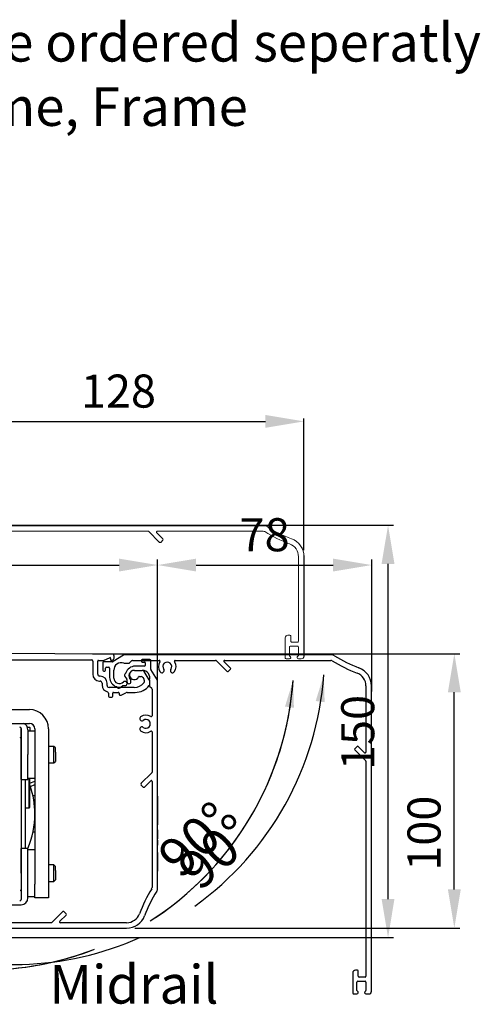
# Model space of a CAD drawing. Extents: x -989 to 5293, y -2501 to 1398.
# Drawn here: x -659 to -491, y -1622 to -1265 of the extents above; entities that cross this region are included whole.
import ezdxf
from ezdxf.enums import TextEntityAlignment as Align

# ---------------------------------------------------------------- set-up
doc = ezdxf.new("R2010")
doc.units = 0
doc.header["$LTSCALE"] = 20
doc.header["$MEASUREMENT"] = 0
doc.layers.get('0').update_dxf_attribs({"linetype": 'CONTINUOUS'})
for name, color, linetype in [('Midrail 150', 1, 'CONTINUOUS'), ('Midrail 70', 5, 'CONTINUOUS'), ('Overlight one glass pane', 7, 'CONTINUOUS'), ('Overlight three glass panes', 7, 'CONTINUOUS'), ('Overlight two glass panes', 7, 'CONTINUOUS'), ('SL500 (Plank Standard)', 7, 'CONTINUOUS'), ('SL500 (Plank Thermo)', 7, 'CONTINUOUS'), ('SL500 SL', 7, 'CONTINUOUS')]:
    doc.layers.add(name, color=color, linetype=linetype)
doc.styles.add('ISO', font='isocp.shx', dxfattribs={"width": 0.9})
doc.styles.add('MEASURE', font='isocp.shx')
doc.styles.get("Standard").update_dxf_attribs({"font": 'iso.shx'})
doc.styles.add('Text', font='arial.ttf')
doc.dimstyles.new('ACDIM', dxfattribs={"dimscale": 0, "dimtxt": 2, "dimasz": 2, "dimexe": 2, "dimexo": 2, "dimgap": 1, "dimtad": 1, "dimdec": 0, "dimdsep": 46, "dimtxsty": 'MEASURE', "dimcen": 6, "dimdle": 6, "dimclrd": 7, "dimclre": 7, "dimclrt": 7, "dimadec": 0, "dimazin": 0, "dimtfac": 1, "dimtdec": 0, "dimtmove": 0, "dimatfit": 3, "dimfxl": 0, "dimtvp": 1, "dimtolj": 1, "dimtzin": 0, "dimarcsym": 0})

# ---------------------------------------------------------------- blocks, each defined once
blk = doc.blocks.new('*D201')
at = {"layer": 'SL500 (Plank Standard)', "color": 126, "lineweight": -2}
for p, q in [((-697.06, -1448.02), (-522.97, -1448.02)), ((-524.97, -1583.6), (-524.97, -1462.02)), ((-692.06, -1597.6), (-522.97, -1597.6))]:
    blk.add_line(p, q, dxfattribs=at)
at = {"layer": 'SL500 (Plank Standard)', "color": 126, "lineweight": 18}
for points in [[(-527.31, -1462.02), (-522.64, -1462.02), (-524.97, -1448.02)], [(-527.31, -1583.6), (-522.64, -1583.6), (-524.97, -1597.6)]]:
    blk.add_solid(points, dxfattribs=at)
at = {"layer": 'SL500 (Plank Standard)', "color": 126, "insert": (-535.97, -1523.2), "char_height": 12, "attachment_point": 5, "rotation": 90}
blk.add_mtext('\\A1;150', dxfattribs=at)
blk = doc.blocks.new('*D208')
at = {"layer": 'SL500 (Plank Standard)', "color": 126, "lineweight": -2}
for p, q in [((-683.59, -1425.53), (-683.59, -1409.35)), ((-669.59, -1410.35), (-569.49, -1410.35)), ((-555.49, -1457.06), (-555.49, -1409.35))]:
    blk.add_line(p, q, dxfattribs=at)
at = {"layer": 'SL500 (Plank Standard)', "color": 126, "lineweight": 18}
for points in [[(-669.59, -1408.01), (-669.59, -1412.68), (-683.59, -1410.35)], [(-569.49, -1408.01), (-569.49, -1412.68), (-555.49, -1410.35)]]:
    blk.add_solid(points, dxfattribs=at)
at = {"layer": 'SL500 (Plank Standard)', "color": 126, "insert": (-622.84, -1399.35), "char_height": 12, "attachment_point": 5}
blk.add_mtext('\\A1;128', dxfattribs=at)
blk = doc.blocks.new('*D298')
at = {"layer": 'SL500 (Plank Thermo)', "color": 126, "lineweight": -2}
for p, q in [((-697.06, -1448.02), (-522.97, -1448.02)), ((-524.97, -1583.6), (-524.97, -1462.02)), ((-691.85, -1597.6), (-522.97, -1597.6))]:
    blk.add_line(p, q, dxfattribs=at)
at = {"layer": 'SL500 (Plank Thermo)', "color": 126, "lineweight": 18}
for points in [[(-527.31, -1462.02), (-522.64, -1462.02), (-524.97, -1448.02)], [(-527.31, -1583.6), (-522.64, -1583.6), (-524.97, -1597.6)]]:
    blk.add_solid(points, dxfattribs=at)
at = {"layer": 'SL500 (Plank Thermo)', "color": 126, "insert": (-535.97, -1523.2), "char_height": 12, "attachment_point": 5, "rotation": 90}
blk.add_mtext('\\A1;150', dxfattribs=at)
blk = doc.blocks.new('*D301')
at = {"layer": 'SL500 (Plank Thermo)', "color": 126, "lineweight": -2}
for p, q in [((-683.59, -1425.53), (-683.59, -1409.35)), ((-669.59, -1410.35), (-569.49, -1410.35)), ((-555.49, -1457.06), (-555.49, -1409.35))]:
    blk.add_line(p, q, dxfattribs=at)
at = {"layer": 'SL500 (Plank Thermo)', "color": 126, "lineweight": 18}
for points in [[(-669.59, -1408.01), (-669.59, -1412.68), (-683.59, -1410.35)], [(-569.49, -1408.01), (-569.49, -1412.68), (-555.49, -1410.35)]]:
    blk.add_solid(points, dxfattribs=at)
at = {"layer": 'SL500 (Plank Thermo)', "color": 126, "insert": (-622.84, -1399.35), "char_height": 12, "attachment_point": 5}
blk.add_mtext('\\A1;128', dxfattribs=at)
blk = doc.blocks.new('*D326')
at = {"layer": 'SL500 SL', "color": 126, "lineweight": -2}
for p, q in [((-806.52, -1498.75), (-806.52, -1460.46)), ((-608.63, -1506.72), (-608.63, -1460.46)), ((-792.52, -1462.46), (-622.63, -1462.46))]:
    blk.add_line(p, q, dxfattribs=at)
at = {"layer": 'SL500 SL', "color": 126, "lineweight": 18}
for points in [[(-792.52, -1460.13), (-792.52, -1464.79), (-806.52, -1462.46)], [(-622.63, -1460.13), (-622.63, -1464.79), (-608.63, -1462.46)]]:
    blk.add_solid(points, dxfattribs=at)
at = {"layer": 'SL500 SL', "color": 126, "insert": (-707.58, -1451.46), "char_height": 12, "attachment_point": 5}
blk.add_mtext('\\A1;198', dxfattribs=at)
blk = doc.blocks.new('*D327')
at = {"layer": 'SL500 SL', "color": 126, "lineweight": -2}
for p, q in [((-608.63, -1506.72), (-608.63, -1460.46)), ((-530.91, -1508.33), (-530.91, -1460.46)), ((-594.63, -1462.46), (-544.91, -1462.46))]:
    blk.add_line(p, q, dxfattribs=at)
at = {"layer": 'SL500 SL', "color": 126, "lineweight": 18}
for points in [[(-594.63, -1460.13), (-594.63, -1464.79), (-608.63, -1462.46)], [(-544.91, -1460.13), (-544.91, -1464.79), (-530.91, -1462.46)]]:
    blk.add_solid(points, dxfattribs=at)
at = {"layer": 'SL500 SL', "color": 126, "insert": (-569.78, -1445.46), "char_height": 12, "attachment_point": 2}
blk.add_mtext('\\A1;78', dxfattribs=at)
blk = doc.blocks.new('*D325')
at = {"layer": 'SL500 SL', "color": 126, "lineweight": -2}
for p, q in [((-632.22, -1494.61), (-498.91, -1494.61)), ((-500.91, -1580.13), (-500.91, -1508.61)), ((-616.9, -1594.13), (-498.91, -1594.13))]:
    blk.add_line(p, q, dxfattribs=at)
at = {"layer": 'SL500 SL', "color": 126, "lineweight": 18}
for points in [[(-503.25, -1508.61), (-498.58, -1508.61), (-500.91, -1494.61)], [(-503.25, -1580.13), (-498.58, -1580.13), (-500.91, -1594.13)]]:
    blk.add_solid(points, dxfattribs=at)
at = {"layer": 'SL500 SL', "color": 126, "insert": (-517.91, -1559.74), "char_height": 12, "attachment_point": 2, "rotation": 90}
blk.add_mtext('\\A1;100', dxfattribs=at)
blk = doc.blocks.new('SL500 B')
at = {"layer": 'SL500 (Plank Standard)', "color": 7, "linetype": 'Continuous', "lineweight": 15}
for p, q in [((231.54, 2.83), (106.2, 2.83)), ((124.78, 0.83), (189.55, 0.83)), ((189.55, 0.83), (193.58, -3.2)), ((194.81, -1.96), (192.54, 0.32)), ((192.75, 0.83), (231.25, 0.83)), ((194, -3.2), (194.81, -2.38)), ((244.03, -8.44), (244.03, -39.07)), ((246.03, -44.47), (246.03, -8.44)), ((239.23, -37.87), (239.23, -45.17)), ((240.93, -36.87), (240.23, -36.87)), ((241.23, -39.07), (241.23, -37.17)), ((240.73, -44.23), (240.73, -41.17)), ((241.03, -40.87), (243.73, -40.87)), ((243.73, -39.37), (241.53, -39.37)), ((244.03, -41.17), (244.03, -44.23)), ((239.53, -45.47), (240.73, -45.47)), ((244.03, -45.47), (245.03, -45.47))]:
    blk.add_line(p, q, dxfattribs=at)
for centre, radius, start, end in [((192.75, 0.53), 0.3, 90, 225), ((231.25, -0.17), 1, 58.032, 90), ((231.54, 0.83), 2, 57.7052, 90), ((258.25, 43.09), 50, 238.032, 249.5382), ((258.25, 43.09), 48, 237.7052, 249.5382), ((193.79, -2.99), 0.3, 225, 315), ((194.6, -2.17), 0.3, 315, 45), ((239.03, -8.44), 7, 0, 69.5382), ((239.03, -8.44), 5, 0, 69.5382), ((240.23, -37.87), 1, 90, 180), ((240.93, -37.17), 0.3, 0, 90), ((241.53, -39.07), 0.3, 180, 270), ((243.73, -39.07), 0.3, 270, 0), ((241.03, -41.17), 0.3, 90, 180), ((243.73, -41.17), 0.3, 0, 90), ((239.53, -45.17), 0.3, 180, 270), ((241.03, -44.23), 0.3, 180, 247.9757), ((240.73, -44.97), 0.5, 270, 67.9757), ((244.03, -44.97), 0.5, 112.0243, 270), ((243.73, -44.23), 0.3, 292.0243, 0), ((245.03, -44.47), 1, 270, 0)]:
    blk.add_arc(centre, radius, start, end, dxfattribs=at)
blk = doc.blocks.new('SL500 B Th')
at = {"layer": 'SL500 (Plank Thermo)', "color": 7, "linetype": 'Continuous', "lineweight": 15}
for p, q in [((-1048.18, -1397.81), (-1173.52, -1397.81)), ((-1154.95, -1399.81), (-1090.17, -1399.81)), ((-1090.17, -1399.81), (-1086.15, -1403.84)), ((-1086.97, -1399.81), (-1048.47, -1399.81)), ((-1084.91, -1402.6), (-1087.18, -1400.32)), ((-1085.72, -1403.84), (-1084.91, -1403.02)), ((-1035.7, -1409.07), (-1035.7, -1439.71)), ((-1033.7, -1445.11), (-1033.7, -1409.07)), ((-1040.5, -1438.51), (-1040.5, -1445.81)), ((-1038.8, -1437.51), (-1039.5, -1437.51)), ((-1038.5, -1439.71), (-1038.5, -1437.81)), ((-1039, -1444.87), (-1039, -1441.81)), ((-1038.7, -1441.51), (-1036, -1441.51)), ((-1036, -1440.01), (-1038.2, -1440.01)), ((-1035.7, -1441.81), (-1035.7, -1444.87)), ((-1040.2, -1446.11), (-1039, -1446.11)), ((-1035.7, -1446.11), (-1034.7, -1446.11))]:
    blk.add_line(p, q, dxfattribs=at)
for centre, radius, start, end in [((-1086.97, -1400.11), 0.3, 90, 225), ((-1048.47, -1400.81), 1, 58.032, 90), ((-1048.18, -1399.81), 2, 57.7052, 90), ((-1021.47, -1357.54), 50, 238.032, 249.5382), ((-1021.47, -1357.54), 48, 237.7052, 249.5382), ((-1085.12, -1402.81), 0.3, 315, 45), ((-1040.7, -1409.07), 7, 0, 69.5382), ((-1085.93, -1403.62), 0.3, 225, 315), ((-1040.7, -1409.07), 5, 0, 69.5382), ((-1039.5, -1438.51), 1, 90, 180), ((-1038.8, -1437.81), 0.3, 0, 90), ((-1038.7, -1441.81), 0.3, 90, 180), ((-1038.2, -1439.71), 0.3, 180, 270), ((-1036, -1439.71), 0.3, 270, 0), ((-1036, -1441.81), 0.3, 0, 90), ((-1040.2, -1445.81), 0.3, 180, 270), ((-1038.7, -1444.87), 0.3, 180, 247.9757), ((-1039, -1445.61), 0.5, 270, 67.9757), ((-1035.7, -1445.61), 0.5, 112.0243, 270), ((-1036, -1444.87), 0.3, 292.0243, 0), ((-1034.7, -1445.11), 1, 270, 0)]:
    blk.add_arc(centre, radius, start, end, dxfattribs=at)
blk = doc.blocks.new('cover')
at = {"color": 7, "linetype": 'Continuous', "lineweight": 30}
for p, q in [((-395.2, 1184.51), (-399.03, 1182.12)), ((-319.69, 1184.56), (-395.04, 1184.56)), ((-393.01, 1181.67), (-392.27, 1182.41)), ((-391.91, 1182.56), (-382.25, 1182.56)), ((-376.42, 1182.56), (-361.8, 1182.56)), ((-361.59, 1182.47), (-357.65, 1178.53)), ((-358.47, 1182.56), (-319.97, 1182.56)), ((-402.7, 1181.78), (-402.7, 1178.98)), ((-399.19, 1182.08), (-402.4, 1182.08)), ((-402.4, 1178.68), (-402.05, 1178.68)), ((-401.75, 1178.98), (-401.75, 1179.78)), ((-401.45, 1180.08), (-400.55, 1180.08)), ((-400.25, 1179.78), (-400.25, 1176.38)), ((-398.75, 1176.13), (-398.75, 1178.99)), ((-395.02, 1181.58), (-393.22, 1181.58)), ((-356.41, 1179.77), (-358.69, 1182.05)), ((-357.22, 1178.53), (-356.41, 1179.35)), ((-396.56, 1172.64), (-395.54, 1173.35)), ((-395.37, 1173.4), (-394.65, 1173.4)), ((-394.65, 1174.9), (-395.04, 1174.9)), ((-307.2, 1173.29), (-307.2, 1149.28)), ((-305.2, 1062.56), (-305.2, 1173.29)), ((-310.41, 1151.35), (-311.22, 1150.53)), ((-311.22, 1150.11), (-307.29, 1146.17)), ((-307.71, 1149.07), (-309.99, 1151.35)), ((-307.2, 1145.96), (-307.2, 1067.96)), ((-312, 1069.16), (-312, 1061.86)), ((-310.3, 1070.16), (-311, 1070.16)), ((-310, 1067.96), (-310, 1069.86)), ((-310.5, 1062.8), (-310.5, 1065.86)), ((-310.2, 1066.16), (-307.5, 1066.16)), ((-307.5, 1067.66), (-309.7, 1067.66)), ((-307.2, 1065.86), (-307.2, 1062.8)), ((-311.7, 1061.56), (-310.5, 1061.56)), ((-307.2, 1061.56), (-306.2, 1061.56))]:
    blk.add_line(p, q, dxfattribs=at)
for centre, radius, start, end in [((-395.04, 1184.26), 0.3, 90, 122), ((-391.91, 1182.06), 0.5, 90, 135), ((-382.25, 1182.26), 0.3, 326.3385, 90), ((-376.42, 1182.26), 0.3, 90, 213.6615), ((-361.8, 1182.26), 0.3, 45, 90), ((-358.47, 1182.26), 0.3, 90, 225), ((-319.97, 1181.56), 1, 58.032, 90), ((-319.69, 1182.56), 2, 57.7052, 90), ((-292.97, 1224.82), 50, 238.032, 249.5382), ((-292.97, 1224.82), 48, 237.7052, 249.5382), ((-402.4, 1181.78), 0.3, 90, 180), ((-402.4, 1178.98), 0.3, 180, 270), ((-402.05, 1178.98), 0.3, 270, 0), ((-401.45, 1179.78), 0.3, 90, 180), ((-400.55, 1179.78), 0.3, 0, 90), ((-399.19, 1182.38), 0.3, 270, 302), ((-396, 1178.99), 2.75, 71.3592, 180), ((-395.02, 1181.88), 0.3, 251.3592, 270), ((-393.22, 1181.88), 0.3, 270, 315), ((-379.33, 1180.32), 3.2, 146.3385, 217.1689), ((-381.25, 1178.87), 0.8, 217.1689, 37.1689), ((-379.33, 1180.32), 1.6, 322.8311, 217.1689), ((-377.42, 1178.87), 0.8, 142.8311, 322.8311), ((-379.33, 1180.32), 3.2, 322.8311, 33.6615), ((-356.62, 1179.56), 0.3, 315, 45), ((-312.2, 1173.29), 7, 0, 69.5382), ((-396.75, 1176.38), 3.5, 180, 252.7662), ((-396.75, 1176.13), 2, 180, 318.134), ((-357.44, 1178.75), 0.3, 225, 315), ((-312.2, 1173.29), 5, 0, 69.5382), ((-397.88, 1172.75), 0.3, 26.3846, 72.7662), ((-396.98, 1173.2), 0.7, 206.3846, 306.8699), ((-395.37, 1173.1), 0.3, 90, 124.6409), ((-395.04, 1174.6), 0.3, 90, 138.134), ((-394.65, 1174.15), 0.75, 270, 90), ((-311.01, 1150.32), 0.3, 135, 225), ((-310.2, 1151.13), 0.3, 45, 135), ((-307.5, 1149.28), 0.3, 225, 0), ((-307.5, 1145.96), 0.3, 0, 45), ((-311, 1069.16), 1, 90, 180), ((-310.3, 1069.86), 0.3, 0, 90), ((-309.7, 1067.96), 0.3, 180, 270), ((-307.5, 1067.96), 0.3, 270, 0), ((-310.2, 1065.86), 0.3, 90, 180), ((-307.5, 1065.86), 0.3, 0, 90), ((-311.7, 1061.86), 0.3, 180, 270), ((-310.2, 1062.8), 0.3, 180, 247.9757), ((-310.5, 1062.06), 0.5, 270, 67.9757), ((-307.2, 1062.06), 0.5, 112.0243, 270), ((-307.5, 1062.8), 0.3, 292.0243, 0), ((-306.2, 1062.56), 1, 270, 0)]:
    blk.add_arc(centre, radius, start, end, dxfattribs=at)
blk = doc.blocks.new('sl500 sl B')
at = {"layer": 'SL500 SL', "color": 5, "linetype": 'Continuous', "lineweight": 30}
for p, q in [((175.85, -0.99), (-2.99, 0)), ((106.15, -3.04), (168.35, -3.04)), ((168.85, -3.54), (168.85, -8.3)), ((170.95, -3.3), (172.91, -3.3)), ((173.04, -3.27), (174.97, -2.33)), ((175.33, -2.59), (175.27, -2.91)), ((175.52, -3.2), (175.85, -3.2)), ((176.6, -2.45), (176.6, -1.74)), ((170.65, -8.3), (170.65, -3.6)), ((171.5, -9), (171.35, -9)), ((185.73, -9.1), (186.43, -9.1)), ((187.08, -9.47), (187.4, -10.03)), ((187.5, -10.41), (187.5, -11.2)), ((189.33, -10.38), (187.54, -7.27)), ((171.35, -10.8), (171.5, -10.8)), ((172.25, -11.55), (172.25, -12.27)), ((174.05, -12.4), (174.05, -11.55)), ((183.9, -13.1), (174.75, -13.1)), ((174.6, -15.2), (174.6, -16.3)), ((174.9, -16.6), (175.8, -16.6)), ((176.1, -16.3), (176.1, -15.2)), ((176.4, -14.9), (178.1, -14.9)), ((178.4, -15.2), (178.4, -15.6)), ((178.7, -15.9), (179.2, -15.9)), ((179.2, -15.9), (180.9, -15.01)), ((181.37, -14.9), (184.27, -14.9)), ((112.35, -21.14), (145.82, -21.14)), ((112.35, -26.14), (145.82, -26.14)), ((142.82, -37.47), (142.82, -27.97)), ((145.11, -27.47), (145.72, -27.47)), ((145.32, -28.47), (145.32, -37.47)), ((146.02, -27.77), (146.02, -28.97)), ((147.82, -28.14), (147.82, -84.47)), ((152.82, -28.14), (152.82, -84.47)), ((147.82, -28.97), (145.32, -28.97)), ((154.77, -34.47), (152.82, -34.47)), ((154.77, -36.32), (154.77, -34.47)), ((155.32, -35.01), (154.77, -34.47)), ((155.32, -36.53), (155.32, -35.01)), ((142.82, -37.47), (142.82, -80.47)), ((142.82, -46.47), (142.82, -37.47)), ((145.32, -46.47), (145.32, -37.47)), ((154.77, -40.47), (154.77, -36.32)), ((155.32, -36.53), (155.32, -39.92)), ((152.82, -40.47), (154.77, -40.47)), ((154.77, -40.47), (155.32, -39.92)), ((145.32, -45.97), (147.82, -45.97)), ((142.82, -46.47), (145.32, -46.47)), ((146.02, -47.83), (147.82, -47.08)), ((146.2, -49), (147.82, -48.33)), ((147.82, -52.47), (147.14, -52.47)), ((144.32, -56.77), (145.73, -56.77)), ((147.14, -65.47), (147.82, -65.47)), ((142.82, -80.47), (142.82, -71.47)), ((145.32, -71.47), (142.82, -71.47)), ((145.32, -80.47), (145.32, -71.47)), ((147.82, -71.97), (145.32, -71.97)), ((154.77, -77.47), (152.82, -77.47)), ((154.77, -79.32), (154.77, -77.47)), ((155.32, -78.01), (154.77, -77.47)), ((155.32, -79.53), (155.32, -78.01)), ((142.82, -80.47), (142.82, -89.97)), ((145.32, -89.47), (145.32, -80.47)), ((154.77, -83.47), (154.77, -79.32)), ((155.32, -79.53), (155.32, -82.92)), ((147.82, -89.47), (147.82, -84.47)), ((152.82, -83.47), (154.77, -83.47)), ((152.82, -84.47), (152.82, -89.47)), ((154.77, -83.47), (155.32, -82.92)), ((145.32, -88.97), (147.82, -88.97)), ((132.82, -91.97), (142.82, -91.97)), ((152.82, -89.47), (147.82, -89.47))]:
    blk.add_line(p, q, dxfattribs=at)
at = {"layer": 'SL500 SL', "color": 7, "linetype": 'Continuous', "lineweight": 30}
for p, q in [((186.5, -3.25), (186.5, -3.6)), ((189.6, -2.95), (186.8, -2.95)), ((189.9, -6.46), (189.9, -3.25)), ((183.96, -6.9), (186.81, -6.9)), ((187.6, -5.4), (184.2, -5.4)), ((186.8, -3.9), (187.6, -3.9)), ((187.9, -4.2), (187.9, -5.1)), ((192.33, -10.45), (189.95, -6.62)), ((180.46, -9.09), (181.17, -10.11)), ((181.22, -10.28), (181.22, -11)), ((182.72, -11), (182.72, -10.61)), ((189.4, -10.62), (189.4, -12.43)), ((192.38, -85.96), (192.38, -10.6)), ((189.49, -12.64), (190.23, -13.38)), ((190.38, -13.74), (190.38, -23.4)), ((190.38, -29.23), (190.38, -43.85)), ((190.29, -44.06), (186.35, -48)), ((186.35, -48.42), (187.17, -49.24)), ((187.59, -49.24), (189.87, -46.96)), ((190.38, -47.17), (190.38, -85.68)), ((192.39, -52.56), (192.38, -52.56)), ((192.39, -53.37), (192.38, -53.37)), ((192.39, -52.56), (192.39, -53.37)), ((192.39, -53.37), (192.39, -62.9)), ((192.39, -62.9), (192.38, -62.9)), ((192.39, -63.38), (192.38, -63.38)), ((192.39, -64.75), (192.38, -64.75)), ((192.39, -65.39), (192.38, -65.39)), ((192.39, -66.15), (192.38, -66.15)), ((192.39, -64.75), (192.39, -65.39)), ((192.39, -65.39), (192.39, -66.15)), ((192.39, -66.15), (192.39, -68.02)), ((192.39, -70.32), (192.38, -70.32)), ((192.39, -68.47), (192.39, -70.32)), ((192.39, -72.78), (192.38, -72.78)), ((192.39, -72.94), (192.38, -72.94)), ((192.39, -72.94), (192.39, -79.74)), ((192.39, -79.74), (192.38, -79.74)), ((157.93, -94.42), (153.99, -98.36)), ((156.89, -97.94), (159.17, -95.66)), ((159.17, -95.24), (158.35, -94.42)), ((153.78, -98.45), (75.78, -98.45)), ((181.12, -98.45), (157.1, -98.45)), ((70.38, -100.45), (181.12, -100.45))]:
    blk.add_line(p, q, dxfattribs=at)
at = {"layer": 'SL500 SL', "color": 5, "linetype": 'Continuous', "lineweight": 30}
for centre, radius, start, end in [((168.35, -3.54), 0.5, 0, 90), ((170.95, -3.6), 0.3, 90, 180), ((172.91, -3), 0.3, 270, 296), ((175.08, -2.55), 0.25, 350, 116), ((175.52, -2.95), 0.25, 170, 270), ((175.85, -1.74), 0.75, 0, 89.6841), ((175.85, -2.45), 0.75, 270, 0), ((183.9, -8.6), 1.7, 111.6675, 336.4218), ((186.89, -7.65), 0.75, 30, 83.4447), ((171.35, -8.3), 2.5, 180, 270), ((171.35, -8.3), 0.7, 180, 270), ((171.5, -11.55), 2.55, 0, 90), ((185.73, -9.4), 0.3, 90, 156.4218), ((186.43, -9.85), 0.75, 30, 90), ((186.75, -10.41), 0.75, 360, 30), ((188.9, -10.63), 0.5, 360, 30), ((171.5, -11.55), 0.75, 0, 90), ((174.75, -12.27), 2.5, 180, 257.4867), ((174.75, -12.4), 0.7, 180, 270), ((183.9, -8.6), 4.5, 270, 321.7868), ((184.27, -8.5), 6.4, 270, 322.3037), ((187.2, -11.2), 0.3, 321.7868, 0), ((189.1, -12.23), 0.3, 322.3037, 0), ((174.1, -15.2), 0.5, 0, 77.4867), ((174.9, -16.3), 0.3, 180, 270), ((175.8, -16.3), 0.3, 270, 0), ((176.4, -15.2), 0.3, 90, 180), ((178.1, -15.2), 0.3, 0, 90), ((178.7, -15.6), 0.3, 180, 270), ((181.37, -15.9), 1, 90, 117.5), ((145.82, -28.14), 7, 0, 90), ((142.32, -27.97), 0.5, 0, 90), ((142.82, -28.47), 2.5, 0, 68.3797), ((145.82, -28.14), 2, 0, 90), ((142.52, -30.92), 0.3, 270, 0), ((116.32, -58.97), 31.5, 0, 18.7943), ((145.72, -56.47), 0.3, 268.6383, 0), ((116.32, -58.97), 31.5, 336.6201, 0), ((142.52, -87.02), 0.3, 0, 90), ((142.32, -89.97), 0.5, 270, 0), ((142.82, -89.47), 2.5, 270, 0)]:
    blk.add_arc(centre, radius, start, end, dxfattribs=at)
at = {"layer": 'SL500 SL', "color": 7, "linetype": 'Continuous', "lineweight": 30}
for centre, radius, start, end in [((186.8, -3.25), 0.3, 90, 180), ((189.6, -3.25), 0.3, 0, 90), ((184.2, -8.9), 3.5, 90, 162.7662), ((183.96, -8.9), 2, 90, 228.134), ((186.8, -3.6), 0.3, 180, 270), ((186.81, -9.65), 2.75, 341.3592, 90), ((187.6, -4.2), 0.3, 0, 90), ((187.6, -5.1), 0.3, 270, 0), ((190.2, -6.46), 0.3, 180, 212), ((181.02, -8.67), 0.7, 116.3846, 216.8699), ((180.58, -7.77), 0.3, 296.3846, 342.7662), ((180.92, -10.28), 0.3, 0, 34.6409), ((182.42, -10.61), 0.3, 0, 48.134), ((189.7, -10.62), 0.3, 161.3592, 180), ((192.08, -10.6), 0.3, 0, 32), ((181.97, -11), 0.75, 180, 0), ((189.7, -12.43), 0.3, 180, 225), ((189.88, -13.74), 0.5, 0, 45), ((186.69, -24.4), 0.8, 127.1689, 307.1689), ((188.14, -26.32), 3.2, 56.3385, 127.1689), ((188.14, -26.32), 1.6, 232.8311, 127.1689), ((190.08, -23.4), 0.3, 236.3385, 0), ((186.69, -28.23), 0.8, 52.8311, 232.8311), ((188.14, -26.32), 3.2, 232.8311, 303.6615), ((190.08, -29.23), 0.3, 0, 123.6615), ((190.08, -43.85), 0.3, 315, 0), ((186.57, -48.21), 0.3, 135, 225), ((187.38, -49.03), 0.3, 225, 315), ((190.08, -47.17), 0.3, 0, 135), ((189.38, -85.68), 1, 328.032, 0), ((232.65, -112.68), 50, 148.032, 159.5382), ((232.65, -112.68), 48, 147.7052, 159.5382), ((190.38, -85.96), 2, 327.7052, 0), ((158.14, -94.64), 0.3, 45, 135), ((158.96, -95.45), 0.3, 315, 45), ((181.12, -93.45), 5, 270, 339.5382), ((181.12, -93.45), 7, 270, 339.5382), ((153.78, -98.15), 0.3, 270, 315), ((157.1, -98.15), 0.3, 135, 270)]:
    blk.add_arc(centre, radius, start, end, dxfattribs=at)
at = {"layer": 'SL500 SL', "color": 5, "linetype": 'Continuous', "lineweight": 30}
for points, knots in [([(142.82, -27.97), (142.82, -28.11), (142.82, -28.4), (142.82, -29.31), (142.82, -30.56), (142.82, -32.11), (142.82, -33.85), (142.82, -35.66), (142.82, -36.88), (142.82, -37.47)], [0, 0, 0, 0, 0.130875, 0.277976, 0.428197, 0.57842, 0.725521, 0.866752, 1, 1, 1, 1]), ([(145.72, -27.47), (145.75, -27.47), (145.81, -27.48), (145.88, -27.52), (145.94, -27.56), (145.98, -27.62), (146.01, -27.7), (146.01, -27.74), (146.02, -27.77)], [0, 0, 0, 0, 0.240653, 0.366664, 0.496248, 0.708531, 0.844464, 1, 1, 1, 1]), ([(145.72, -56.73), (145.72, -56.74), (145.72, -56.77), (145.72, -56.53), (145.72, -56.16), (145.72, -55.8), (145.72, -55.09), (145.72, -53.91), (145.72, -52.19), (145.72, -50.57), (145.72, -49.24), (145.72, -48.18), (145.72, -47.26), (145.72, -46.54), (145.72, -46.09), (145.72, -45.97)], [0, 0, 0, 0, 0.05055, 0.169334, 0.222367, 0.284111, 0.342981, 0.502094, 0.635432, 0.74296, 0.824645, 0.880466, 0.927468, 0.98044, 1, 1, 1, 1]), ([(146.02, -56.43), (146.02, -56.44), (146.02, -56.48), (146.02, -56.18), (146.02, -55.53), (146.02, -54.54), (146.02, -53.28), (146.02, -51.79), (146.02, -50.09), (146.02, -48.16), (146.02, -46.76), (146.02, -45.99), (146.02, -45.97)], [0, 0, 0, 0, 0.044856, 0.167318, 0.289782, 0.410758, 0.52887, 0.642927, 0.756985, 0.875096, 0.996074, 1, 1, 1, 1]), ([(144.32, -46.47), (144.32, -47.3), (144.32, -49.05), (144.32, -52.05), (144.32, -55.25), (144.32, -58.44), (144.32, -61.47), (144.32, -64.26), (144.32, -66.83), (144.32, -69.12), (144.32, -70.71), (144.32, -71.33), (144.32, -71.47)], [0, 0, 0, 0, 0.102969, 0.215649, 0.32833, 0.439084, 0.546176, 0.648205, 0.750235, 0.857327, 0.96808, 1, 1, 1, 1]), ([(142.82, -80.47), (142.82, -81.06), (142.82, -82.28), (142.82, -84.09), (142.82, -85.82), (142.82, -87.38), (142.82, -88.63), (142.82, -89.54), (142.82, -89.83), (142.82, -89.97)], [0, 0, 0, 0, 0.1332482, 0.2744787, 0.4215798, 0.5718028, 0.722024, 0.8691251, 1, 1, 1, 1])]:
    blk.add_open_spline(points, degree=3, knots=knots, dxfattribs=at)
at = {"layer": 'SL500 SL', "color": 7}
blk.add_blockref('cover', (575.23, -1185.85), dxfattribs=at)

msp = doc.modelspace()

# ---------------------------------------------------------------- linework, layer by layer
at = {"layer": 'SL500 (Plank Standard)', "color": 126}
for start, end in [(303.7786, 355.9734), (249.2234, 291.082)]:
    msp.add_arc((-672.17, -1496.36), 113.01, start, end, dxfattribs=at)
msp.add_solid([(-562.38, -1513.79), (-559.14, -1514.23), (-559.44, -1504.3)], dxfattribs=at)
at = {"layer": 'SL500 (Plank Thermo)', "color": 126}
for start, end in [(302.5984, 355.9734), (249.2234, 290.9619)]:
    msp.add_arc((-672.17, -1496.36), 113.01, start, end, dxfattribs=at)
msp.add_solid([(-562.38, -1513.79), (-559.14, -1514.23), (-559.44, -1504.3)], dxfattribs=at)
at = {"layer": 'SL500 SL', "color": 126}
for start, end in [(305.6785, 355.9734), (249.2234, 294.0121)]:
    msp.add_arc((-661.02, -1494.35), 113.01, start, end, dxfattribs=at)
msp.add_solid([(-551.23, -1511.78), (-547.99, -1512.22), (-548.29, -1502.29)], dxfattribs=at)

# ---------------------------------------------------------------- block references
at = {"layer": 'SL500 (Plank Standard)', "lineweight": 18}
msp.add_blockref('SL500 B', (-801.51, -1451.02), dxfattribs=at)
at = {"layer": 'SL500 (Plank Thermo)', "lineweight": 18}
msp.add_blockref('SL500 B Th', (478.21, -50.38), dxfattribs=at)
at = {"layer": 'SL500 SL', "lineweight": 18}
msp.add_blockref('sl500 sl B', (-801.01, -1493.75), dxfattribs=at)

# ---------------------------------------------------------------- texts
at = {"layer": 'Midrail 150', "insert": (-647.95, -1607.55), "char_height": 14, "width": 156.4341, "attachment_point": 1, "style": 'Text'}
msp.add_mtext('Midrail', dxfattribs=at)
at = {"layer": 'Midrail 70', "insert": (-647.95, -1607.55), "char_height": 14, "width": 156.4341, "attachment_point": 1, "style": 'Text'}
msp.add_mtext('Midrail', dxfattribs=at)
at = {"layer": 'Overlight one glass pane', "insert": (-785.78, -1265.83), "char_height": 14, "width": 301.932, "attachment_point": 1, "style": 'Text'}
msp.add_mtext('{\\C1;Overlight to be ordered seperatly\\PSee Liner Frame, Frame}', dxfattribs=at)
at = {"layer": 'Overlight three glass panes', "insert": (-785.78, -1265.83), "char_height": 14, "width": 301.932, "attachment_point": 1, "style": 'Text'}
msp.add_mtext('{\\C1;Overlight to be ordered seperatly\\PSee Liner Frame, Frame}', dxfattribs=at)
at = {"layer": 'Overlight two glass panes', "insert": (-785.78, -1265.83), "char_height": 14, "width": 301.932, "attachment_point": 1, "style": 'Text'}
msp.add_mtext('{\\C1;Overlight to be ordered seperatly\\PSee Liner Frame, Frame}', dxfattribs=at)
at = {"layer": 'SL500 (Plank Standard)', "color": 126, "style": 'ISO'}
msp.add_text('90%%d', height=14, rotation=42.0438, dxfattribs=at).set_placement((-594.55, -1562.02), align=Align.MIDDLE_CENTER)
at = {"layer": 'SL500 (Plank Thermo)', "color": 126, "style": 'ISO'}
msp.add_text('90%%d', height=14, rotation=42.0438, dxfattribs=at).set_placement((-594.55, -1562.02), align=Align.MIDDLE_CENTER)
at = {"layer": 'SL500 SL', "color": 126, "style": 'ISO'}
msp.add_text('90%%d', height=14, rotation=42.0438, dxfattribs=at).set_placement((-587.41, -1566.41), align=Align.MIDDLE_CENTER)

# ---------------------------------------------------------------- dimensions: what is measured, and where the dimension line sits
at = {"layer": 'SL500 (Plank Standard)'}
for base, p1, p2, angle, override, picture, middle in [((-555.49, -1410.35), (-683.59, -1428.53), (-555.49, -1460.06), 180, {"dimscale": 1, "dimtxt": 12, "dimasz": 14, "dimexe": 1, "dimexo": 3, "dimgap": 5, "dimdec": 0, "dimtxsty": 'Standard', "dimse2": 0, "dimclrd": 126, "dimclre": 126, "dimclrt": 126, "dimtdec": 1}, '*D208', (-622.84, -1410.35)), ((-524.97, -1448.02), (-695.06, -1597.6), (-700.06, -1448.02), 90, {"dimscale": 1, "dimtxt": 12, "dimasz": 14, "dimexo": 3, "dimgap": 5, "dimdec": 0, "dimtxsty": 'Standard', "dimse2": 0, "dimclrd": 126, "dimclre": 126, "dimclrt": 126, "dimtdec": 1}, '*D201', (-524.97, -1523.2))]:
    dim = msp.add_linear_dim(base=base, p1=p1, p2=p2, angle=angle, dimstyle='ACDIM', override=override, dxfattribs=at)
    dim.commit()
    dim.dimension.update_dxf_attribs({"geometry": picture, "text_midpoint": middle, "dimtype": 160})
at = {"layer": 'SL500 (Plank Thermo)'}
for base, p1, p2, angle, override, picture, middle in [((-555.49, -1410.35), (-683.59, -1428.53), (-555.49, -1460.06), 180, {"dimscale": 1, "dimtxt": 12, "dimasz": 14, "dimexe": 1, "dimexo": 3, "dimgap": 5, "dimdec": 0, "dimtxsty": 'Standard', "dimse2": 0, "dimclrd": 126, "dimclre": 126, "dimclrt": 126, "dimtdec": 1}, '*D301', (-622.84, -1410.35)), ((-524.97, -1448.02), (-694.85, -1597.6), (-700.06, -1448.02), 90, {"dimscale": 1, "dimtxt": 12, "dimasz": 14, "dimexo": 3, "dimgap": 5, "dimdec": 0, "dimtxsty": 'Standard', "dimse2": 0, "dimclrd": 126, "dimclre": 126, "dimclrt": 126, "dimtdec": 1}, '*D298', (-524.97, -1523.2))]:
    dim = msp.add_linear_dim(base=base, p1=p1, p2=p2, angle=angle, dimstyle='ACDIM', override=override, dxfattribs=at)
    dim.commit()
    dim.dimension.update_dxf_attribs({"geometry": picture, "text_midpoint": middle, "dimtype": 160})
at = {"layer": 'SL500 SL', "color": 126}
dim = msp.add_linear_dim(base=(-608.63, -1462.46), p1=(-806.52, -1501.75), p2=(-608.63, -1509.72), dimstyle='ACDIM', override={"dimscale": 1, "dimtxt": 12, "dimasz": 14, "dimexo": 3, "dimgap": 5, "dimtxsty": 'Standard', "dimclrd": 126, "dimclre": 126, "dimclrt": 126, "dimtdec": 1}, dxfattribs=at)
dim.commit()
dim.dimension.update_dxf_attribs({"geometry": '*D326', "text_midpoint": (-707.58, -1451.46)})
for base, p1, p2, angle, picture, middle in [((-530.91, -1462.46), (-608.63, -1509.72), (-530.91, -1511.33), 180, '*D327', (-569.78, -1462.46)), ((-500.91, -1494.61), (-619.9, -1594.13), (-635.22, -1494.61), 90, '*D325', (-500.91, -1559.74))]:
    dim = msp.add_linear_dim(base=base, p1=p1, p2=p2, angle=angle, dimstyle='ACDIM', override={"dimscale": 1, "dimtxt": 12, "dimasz": 14, "dimexo": 3, "dimgap": 5, "dimtxsty": 'Standard', "dimclrd": 126, "dimclre": 126, "dimclrt": 126, "dimtdec": 1}, dxfattribs=at)
    dim.commit()
    dim.dimension.update_dxf_attribs({"geometry": picture, "text_midpoint": middle, "dimtype": 160})

doc.saveas('drawing.dxf')
